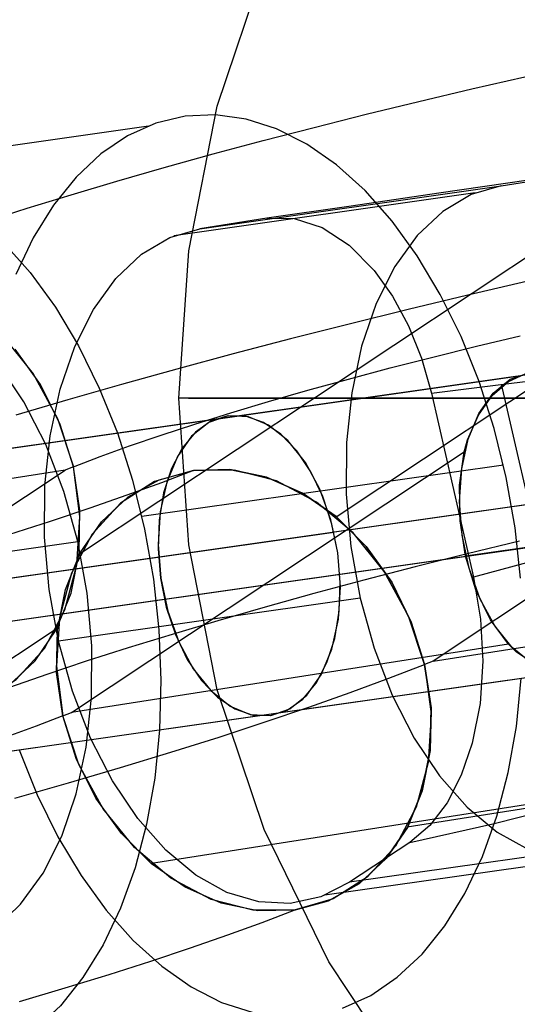
# Model space of a CAD drawing. Units: millimetres. Extents: x -2515 to 2515, y -3087 to 3087.
# Drawn here: x -162 to -156, y 217 to 230 of the extents above; entities that cross this region are included whole.
import ezdxf

# ---------------------------------------------------------------- set-up
doc = ezdxf.new("R2010")
doc.units = ezdxf.units.MM
doc.header["$LTSCALE"] = 700
doc.layers.add('Freeride-Steel-Galvanised', color=7, linetype='Continuous')

# ---------------------------------------------------------------- blocks, each defined once
blk = doc.blocks.new('A$C1E2367BA')
at = {"layer": 'Freeride-Steel-Galvanised', "flags": 128}
for points in [[(-143.221, 210.108), (-145.165, 210.004), (-147.106, 210.151), (-149.009, 210.549), (-150.847, 211.194), (-152.588, 212.067), (-154.197, 213.163), (-155.653, 214.456), (-156.93, 215.927), (-158.004, 217.549), (-158.858, 219.299), (-159.481, 221.146), (-159.857, 223.059), (-159.985, 225), (-159.857, 226.944), (-159.481, 228.857), (-158.858, 230.704)], [(-143.221, 210.108), (-145.165, 210.004), (-147.106, 210.151), (-149.009, 210.549), (-150.847, 211.194), (-152.588, 212.067), (-154.197, 213.163), (-155.653, 214.456), (-156.93, 215.927), (-158.004, 217.549), (-158.858, 219.299), (-159.481, 221.146), (-159.857, 223.059), (-159.985, 225), (-159.857, 226.944), (-159.481, 228.857), (-158.858, 230.704)], [(-155.374, 226.546), (-156.166, 226.362), (-156.954, 226.172), (-157.736, 225.979), (-158.509, 225.783), (-159.269, 225.583), (-160.015, 225.382), (-160.743, 225.178), (-161.454, 224.976), (-162.142, 224.774)], [(-162.542, 227.332), (-161.99, 227.509), (-161.409, 227.686), (-160.807, 227.867), (-160.179, 228.046), (-159.535, 228.226), (-158.872, 228.402), (-158.197, 228.578), (-157.509, 228.751), (-156.815, 228.919), (-156.115, 229.085), (-155.415, 229.244), (-154.714, 229.397), (-154.019, 229.545), (-153.329, 229.686), (-152.651, 229.819), (-151.984, 229.942), (-151.335, 230.058)], [(-155.363, 227.881), (-156.55, 227.708), (-157.71, 227.538), (-158.824, 227.377), (-159.711, 227.238), (-155.726, 227.805), (-153.717, 228.121)], [(-155.374, 226.546), (-156.166, 226.362), (-156.954, 226.172), (-157.736, 225.979), (-158.509, 225.783), (-159.269, 225.583), (-160.015, 225.382), (-160.743, 225.178), (-161.454, 224.976), (-162.142, 224.774)], [(-162.542, 227.332), (-161.99, 227.509), (-161.409, 227.686), (-160.807, 227.867), (-160.179, 228.046), (-159.535, 228.226), (-158.872, 228.402), (-158.197, 228.578), (-157.509, 228.751), (-156.815, 228.919), (-156.115, 229.085), (-155.415, 229.244), (-154.714, 229.397), (-154.019, 229.545), (-153.329, 229.686), (-152.651, 229.819), (-151.984, 229.942), (-151.335, 230.058)], [(-155.363, 227.881), (-156.55, 227.708), (-157.71, 227.538), (-158.824, 227.377), (-159.711, 227.238), (-155.726, 227.805), (-153.717, 228.121)], [(-155.483, 223.109), (-156.177, 222.941), (-156.865, 222.768), (-157.54, 222.592), (-158.203, 222.416), (-158.847, 222.236), (-159.473, 222.057), (-160.077, 221.876), (-160.658, 221.699), (-161.21, 221.523), (-161.734, 221.348), (-162.225, 221.176)], [(-155.483, 223.109), (-156.177, 222.941), (-156.865, 222.768), (-157.54, 222.592), (-158.203, 222.416), (-158.847, 222.236), (-159.473, 222.057), (-160.077, 221.876), (-160.658, 221.699), (-161.21, 221.523), (-161.734, 221.348), (-162.225, 221.176)], [(-162.098, 220.352), (-161.859, 219.758), (-161.585, 219.202), (-161.28, 218.692), (-160.947, 218.232), (-160.59, 217.83), (-160.213, 217.491), (-159.822, 217.218), (-159.422, 217.014), (-159.017, 216.884)], [(-157.824, 216.94), (-157.451, 217.107), (-157.099, 217.346), (-156.771, 217.652), (-156.471, 218.024), (-156.205, 218.455), (-155.974, 218.94), (-155.783, 219.474), (-155.632, 220.05), (-155.524, 220.66), (-155.461, 221.298)], [(-155.469, 222.619), (-155.541, 223.287), (-155.659, 223.949), (-155.818, 224.596), (-156.018, 225.221), (-156.256, 225.815), (-156.531, 226.371), (-156.836, 226.882), (-157.169, 227.34), (-157.526, 227.743), (-157.903, 228.083), (-158.294, 228.355), (-158.694, 228.558), (-159.099, 228.688), (-159.504, 228.745), (-159.903, 228.726), (-159.903, 228.726), (-160.292, 228.633), (-160.664, 228.466), (-161.017, 228.227), (-161.345, 227.921), (-161.644, 227.549), (-161.911, 227.118), (-162.142, 226.632)], [(-162.098, 220.352), (-161.859, 219.758), (-161.585, 219.202), (-161.28, 218.692), (-160.947, 218.232), (-160.59, 217.83), (-160.213, 217.491), (-159.822, 217.218), (-159.422, 217.014), (-159.017, 216.884)], [(-157.824, 216.94), (-157.451, 217.107), (-157.099, 217.346), (-156.771, 217.652), (-156.471, 218.024), (-156.205, 218.455), (-155.974, 218.94), (-155.783, 219.474), (-155.632, 220.05), (-155.524, 220.66), (-155.461, 221.298)], [(-155.469, 222.619), (-155.541, 223.287), (-155.659, 223.949), (-155.818, 224.596), (-156.018, 225.221), (-156.256, 225.815), (-156.531, 226.371), (-156.836, 226.882), (-157.169, 227.34), (-157.526, 227.743), (-157.903, 228.083), (-158.294, 228.355), (-158.694, 228.558), (-159.099, 228.688), (-159.504, 228.745), (-159.903, 228.726), (-159.903, 228.726), (-160.292, 228.633), (-160.664, 228.466), (-161.017, 228.227), (-161.345, 227.921), (-161.644, 227.549), (-161.911, 227.118), (-162.142, 226.632)], [(-165.172, 227.915), (-160.39, 228.596)], [(-165.172, 227.915), (-160.39, 228.596)], [(-162.308, 227.061), (-161.951, 226.66), (-161.618, 226.2), (-161.313, 225.689), (-161.039, 225.133), (-160.8, 224.539), (-160.6, 223.916), (-160.441, 223.268), (-160.324, 222.606), (-160.251, 221.938), (-160.224, 221.272), (-160.243, 220.616), (-160.306, 219.979), (-160.414, 219.369), (-160.565, 218.794), (-160.756, 218.259), (-160.988, 217.773), (-161.254, 217.342), (-161.553, 216.97), (-161.881, 216.664), (-162.234, 216.425)], [(-162.308, 227.061), (-161.951, 226.66), (-161.618, 226.2), (-161.313, 225.689), (-161.039, 225.133), (-160.8, 224.539), (-160.6, 223.916), (-160.441, 223.268), (-160.324, 222.606), (-160.251, 221.938), (-160.224, 221.272), (-160.243, 220.616), (-160.306, 219.979), (-160.414, 219.369), (-160.565, 218.794), (-160.756, 218.259), (-160.988, 217.773), (-161.254, 217.342), (-161.553, 216.97), (-161.881, 216.664), (-162.234, 216.425)], [(-155.726, 227.805), (-156.123, 227.689), (-156.497, 227.468), (-156.835, 227.149), (-157.132, 226.739), (-157.379, 226.248), (-157.571, 225.687), (-157.702, 225.07), (-157.772, 224.414), (-157.776, 223.731), (-157.715, 223.038), (-157.591, 222.354), (-157.407, 221.694), (-157.166, 221.074), (-156.876, 220.507), (-156.542, 220.01), (-156.174, 219.593), (-155.779, 219.265), (-155.366, 219.035)], [(-153.745, 219.168), (-157.73, 218.601), (-158.112, 218.409), (-158.515, 218.321), (-158.931, 218.341), (-159.351, 218.468), (-159.764, 218.696), (-160.159, 219.024), (-160.528, 219.443), (-160.862, 219.94), (-161.153, 220.506), (-161.392, 221.127), (-161.576, 221.787), (-161.701, 222.471), (-161.762, 223.164), (-161.757, 223.847), (-161.687, 224.503), (-161.556, 225.12), (-161.364, 225.681), (-161.117, 226.17), (-160.821, 226.582), (-160.482, 226.9), (-160.108, 227.121), (-159.711, 227.238)], [(-155.726, 227.805), (-156.123, 227.689), (-156.497, 227.468), (-156.835, 227.149), (-157.132, 226.739), (-157.379, 226.248), (-157.571, 225.687), (-157.702, 225.07), (-157.772, 224.414), (-157.776, 223.731), (-157.715, 223.038), (-157.591, 222.354), (-157.407, 221.694), (-157.166, 221.074), (-156.876, 220.507), (-156.542, 220.01), (-156.174, 219.593), (-155.779, 219.265), (-155.366, 219.035)], [(-153.745, 219.168), (-157.73, 218.601), (-158.112, 218.409), (-158.515, 218.321), (-158.931, 218.341), (-159.351, 218.468), (-159.764, 218.696), (-160.159, 219.024), (-160.528, 219.443), (-160.862, 219.94), (-161.153, 220.506), (-161.392, 221.127), (-161.576, 221.787), (-161.701, 222.471), (-161.762, 223.164), (-161.757, 223.847), (-161.687, 224.503), (-161.556, 225.12), (-161.364, 225.681), (-161.117, 226.17), (-160.821, 226.582), (-160.482, 226.9), (-160.108, 227.121), (-159.711, 227.238)], [(-154.037, 227.755), (-161.288, 222.946)], [(-154.037, 227.755), (-161.288, 222.946)], [(-156.069, 227.711), (-160.054, 227.144)], [(-156.069, 227.711), (-160.054, 227.144)], [(-158.824, 227.377), (-158.461, 227.374), (-158.093, 227.255), (-157.736, 227.022), (-157.403, 226.685), (-157.162, 226.347), (-156.951, 225.956), (-156.78, 225.528), (-156.649, 225.067), (-156.091, 222.634), (-155.998, 222.08), (-155.969, 221.523), (-156.004, 220.962), (-156.108, 220.439), (-156.253, 220.016), (-156.441, 219.651), (-156.67, 219.353), (-156.933, 219.129), (-157.73, 218.601)], [(-158.824, 227.377), (-158.461, 227.374), (-158.093, 227.255), (-157.736, 227.022), (-157.403, 226.685), (-157.162, 226.347), (-156.951, 225.956), (-156.78, 225.528), (-156.649, 225.067), (-156.091, 222.634), (-155.998, 222.08), (-155.969, 221.523), (-156.004, 220.962), (-156.108, 220.439), (-156.253, 220.016), (-156.441, 219.651), (-156.67, 219.353), (-156.933, 219.129), (-157.73, 218.601)], [(-162.239, 221.198), (-161.888, 221.526), (-161.609, 221.938), (-161.412, 222.422), (-161.306, 222.955), (-161.295, 223.519), (-161.378, 224.092), (-161.554, 224.653), (-161.816, 225.178), (-162.152, 225.648)], [(-162.324, 225.831), (-161.911, 225.321), (-161.592, 224.732), (-161.378, 224.092), (-161.026, 224.228), (-160.64, 224.367), (-160.221, 224.511), (-159.774, 224.656), (-159.3, 224.805), (-158.803, 224.953), (-158.283, 225.103), (-157.746, 225.251), (-157.192, 225.398), (-156.628, 225.543), (-156.054, 225.685), (-155.474, 225.824)], [(-162.239, 221.198), (-161.888, 221.526), (-161.609, 221.938), (-161.412, 222.422), (-161.306, 222.955), (-161.295, 223.519), (-161.378, 224.092), (-161.554, 224.653), (-161.816, 225.178), (-162.152, 225.648)], [(-162.324, 225.831), (-161.911, 225.321), (-161.592, 224.732), (-161.378, 224.092), (-161.026, 224.228), (-160.64, 224.367), (-160.221, 224.511), (-159.774, 224.656), (-159.3, 224.805), (-158.803, 224.953), (-158.283, 225.103), (-157.746, 225.251), (-157.192, 225.398), (-156.628, 225.543), (-156.054, 225.685), (-155.474, 225.824)], [(-162.416, 217.992), (-162.078, 218.31), (-161.781, 218.721), (-161.534, 219.211), (-161.342, 219.772), (-161.211, 220.389), (-161.142, 221.045), (-161.137, 221.728), (-161.197, 222.421), (-161.322, 223.105), (-161.506, 223.765), (-161.746, 224.386), (-162.036, 224.952), (-162.37, 225.449)], [(-162.416, 217.992), (-162.078, 218.31), (-161.781, 218.721), (-161.534, 219.211), (-161.342, 219.772), (-161.211, 220.389), (-161.142, 221.045), (-161.137, 221.728), (-161.197, 222.421), (-161.322, 223.105), (-161.506, 223.765), (-161.746, 224.386), (-162.036, 224.952), (-162.37, 225.449)], [(-162.155, 219.713), (-161.444, 219.916), (-160.757, 220.118), (-160.094, 220.321), (-159.456, 220.521), (-158.847, 220.721), (-158.269, 220.917), (-157.724, 221.109), (-157.212, 221.297), (-156.738, 221.481), (-156.949, 222.119), (-157.271, 222.708), (-157.682, 223.218), (-158.165, 223.624), (-158.697, 223.905), (-159.249, 224.048), (-159.794, 224.045), (-160.216, 223.882), (-160.673, 223.715), (-161.165, 223.544), (-161.689, 223.369), (-162.24, 223.193)], [(-162.155, 219.713), (-161.444, 219.916), (-160.757, 220.118), (-160.094, 220.321), (-159.456, 220.521), (-158.847, 220.721), (-158.269, 220.917), (-157.724, 221.109), (-157.212, 221.297), (-156.738, 221.481), (-156.949, 222.119), (-157.271, 222.708), (-157.682, 223.218), (-158.165, 223.624), (-158.697, 223.905), (-159.249, 224.048), (-159.794, 224.045), (-160.216, 223.882), (-160.673, 223.715), (-161.165, 223.544), (-161.689, 223.369), (-162.24, 223.193)], [(-155.27, 221.473), (-155.526, 221.646), (-155.631, 221.748), (-155.868, 222.071), (-156.059, 222.465), (-156.197, 222.91), (-156.27, 223.38), (-156.276, 223.848), (-156.214, 224.289), (-156.169, 224.448), (-156.027, 224.774), (-155.84, 225.037), (-155.631, 225.219), (-155.409, 225.322)], [(-155.27, 221.473), (-155.526, 221.646), (-155.631, 221.748), (-155.868, 222.071), (-156.059, 222.465), (-156.197, 222.91), (-156.27, 223.38), (-156.276, 223.848), (-156.214, 224.289), (-156.169, 224.448), (-156.027, 224.774), (-155.84, 225.037), (-155.631, 225.219), (-155.409, 225.322)], [(-173.849, 222.68), (-149.937, 226.085)], [(-173.849, 222.68), (-149.937, 226.085)], [(-156.649, 225.067), (-155.59, 225.199), (-154.498, 225.328), (-153.396, 225.45), (-152.316, 225.565), (-151.281, 225.667), (-150.319, 225.753), (-149.454, 225.824), (-148.706, 225.877), (-149.36, 225.418), (-150.136, 224.953), (-151.012, 224.491), (-151.967, 224.046), (-152.979, 223.627), (-154.02, 223.247), (-155.066, 222.913), (-156.091, 222.634)], [(-156.649, 225.067), (-155.59, 225.199), (-154.498, 225.328), (-153.396, 225.45), (-152.316, 225.565), (-151.281, 225.667), (-150.319, 225.753), (-149.454, 225.824), (-148.706, 225.877), (-149.36, 225.418), (-150.136, 224.953), (-151.012, 224.491), (-151.967, 224.046), (-152.979, 223.627), (-154.02, 223.247), (-155.066, 222.913), (-156.091, 222.634)], [(-154.459, 225.715), (-157.907, 223.428)], [(-154.459, 225.715), (-157.907, 223.428)], [(-159.499, 224.723), (-155.514, 225.291)], [(-159.499, 224.723), (-155.514, 225.291)], [(-155.324, 221.498), (-155.581, 221.702), (-155.811, 221.989), (-156.004, 222.345), (-156.149, 222.751), (-156.242, 223.187), (-156.275, 223.632), (-156.248, 224.063), (-156.162, 224.458), (-156.021, 224.798), (-155.833, 225.066), (-155.606, 225.248), (-155.352, 225.335)], [(-155.324, 221.498), (-155.581, 221.702), (-155.811, 221.989), (-156.004, 222.345), (-156.149, 222.751), (-156.242, 223.187), (-156.275, 223.632), (-156.248, 224.063), (-156.162, 224.458), (-156.021, 224.798), (-155.833, 225.066), (-155.606, 225.248), (-155.352, 225.335)], [(-155.19, 222.876), (-155.72, 225.183)], [(-155.19, 222.876), (-155.72, 225.183)], [(-159.86, 225), (-159.491, 225), (-158.893, 225), (-158.104, 225), (-157.155, 225), (-156.1, 225), (-154.989, 225), (-156.1, 225), (-157.155, 225), (-158.104, 225), (-158.893, 225), (-159.491, 225), (-159.86, 225), (-159.985, 225)], [(-159.86, 225), (-159.491, 225), (-158.893, 225), (-158.104, 225), (-157.155, 225), (-156.1, 225), (-154.989, 225), (-156.1, 225), (-157.155, 225), (-158.104, 225), (-158.893, 225), (-159.491, 225), (-159.86, 225), (-159.985, 225)], [(-164.284, 224.042), (-159.502, 224.723)], [(-164.284, 224.042), (-159.502, 224.723)], [(-172.284, 221.187), (-148.373, 224.593)], [(-172.284, 221.187), (-148.373, 224.593)], [(-155.631, 221.748), (-161.407, 220.844), (-156.214, 224.289)], [(-155.631, 221.748), (-161.407, 220.844), (-156.214, 224.289)], [(-166.274, 223.368), (-166.218, 223.389), (-166.161, 223.411), (-165.949, 222.773), (-165.628, 222.184), (-165.217, 221.674), (-164.733, 221.268), (-164.201, 220.986), (-163.65, 220.844), (-163.104, 220.847), (-162.591, 220.996), (-162.139, 221.282), (-161.765, 221.691), (-161.493, 222.204), (-161.334, 222.796), (-161.295, 223.436), (-161.378, 224.092), (-161.436, 224.071), (-161.491, 224.047)], [(-166.274, 223.368), (-166.218, 223.389), (-166.161, 223.411), (-165.949, 222.773), (-165.628, 222.184), (-165.217, 221.674), (-164.733, 221.268), (-164.201, 220.986), (-163.65, 220.844), (-163.104, 220.847), (-162.591, 220.996), (-162.139, 221.282), (-161.765, 221.691), (-161.493, 222.204), (-161.334, 222.796), (-161.295, 223.436), (-161.378, 224.092), (-161.436, 224.071), (-161.491, 224.047)], [(-160.478, 223.438), (-155.696, 224.119)], [(-160.478, 223.438), (-155.696, 224.119)], [(-158.462, 218.235), (-158.941, 218.224), (-159.428, 218.326), (-159.904, 218.536), (-160.349, 218.845), (-160.746, 219.244), (-161.083, 219.713), (-161.344, 220.239), (-161.52, 220.8), (-161.604, 221.373), (-161.593, 221.937), (-161.486, 222.47), (-161.29, 222.954), (-161.01, 223.366), (-160.659, 223.694), (-160.248, 223.922), (-159.794, 224.045), (-160.307, 223.896), (-160.76, 223.61), (-161.134, 223.201), (-161.406, 222.688), (-161.565, 222.096), (-161.604, 221.456), (-161.52, 220.8), (-161.872, 220.664), (-162.259, 220.525)], [(-158.462, 218.235), (-158.941, 218.224), (-159.428, 218.326), (-159.904, 218.536), (-160.349, 218.845), (-160.746, 219.244), (-161.083, 219.713), (-161.344, 220.239), (-161.52, 220.8), (-161.604, 221.373), (-161.593, 221.937), (-161.486, 222.47), (-161.29, 222.954), (-161.01, 223.366), (-160.659, 223.694), (-160.248, 223.922), (-159.794, 224.045), (-160.307, 223.896), (-160.76, 223.61), (-161.134, 223.201), (-161.406, 222.688), (-161.565, 222.096), (-161.604, 221.456), (-161.52, 220.8), (-161.872, 220.664), (-162.259, 220.525)], [(-166.685, 220.603), (-161.491, 224.047), (-167.267, 223.143)], [(-166.685, 220.603), (-161.491, 224.047), (-167.267, 223.143)], [(-174.525, 220.298), (-150.614, 223.704)], [(-174.525, 220.298), (-150.614, 223.704)], [(-157.934, 223.232), (-153.949, 223.799)], [(-157.934, 223.232), (-153.949, 223.799)], [(-156.933, 219.129), (-155.837, 219.372), (-154.705, 219.658), (-153.552, 219.984), (-152.396, 220.342), (-151.254, 220.731), (-150.142, 221.144), (-149.077, 221.575), (-148.073, 222.015), (-147.146, 222.462), (-146.31, 222.907), (-145.576, 223.344), (-145.569, 223.344)], [(-156.933, 219.129), (-155.837, 219.372), (-154.705, 219.658), (-153.552, 219.984), (-152.396, 220.342), (-151.254, 220.731), (-150.142, 221.144), (-149.077, 221.575), (-148.073, 222.015), (-147.146, 222.462), (-146.31, 222.907), (-145.576, 223.344), (-145.569, 223.344)], [(-153.008, 223.365), (-156.197, 222.91)], [(-153.008, 223.365), (-156.197, 222.91)], [(-162.719, 222.55), (-157.937, 223.23)], [(-162.719, 222.55), (-157.937, 223.23)], [(-165.307, 222.538), (-161.322, 223.105)], [(-165.307, 222.538), (-161.322, 223.105)], [(-160.176, 222.343), (-156.191, 222.91)], [(-160.176, 222.343), (-156.191, 222.91)], [(-164.961, 221.661), (-160.179, 222.342)], [(-164.961, 221.661), (-160.179, 222.342)], [(-157.591, 222.354), (-161.576, 221.787)], [(-157.591, 222.354), (-161.576, 221.787)], [(-172.961, 218.806), (-149.049, 222.212)], [(-172.961, 218.806), (-149.049, 222.212)], [(-161.61, 221.946), (-168.862, 217.137)], [(-161.61, 221.946), (-168.862, 217.137)], [(-162.092, 217.025), (-161.489, 217.206), (-160.908, 217.383), (-160.357, 217.559), (-159.833, 217.734), (-159.341, 217.905), (-158.884, 218.072), (-158.462, 218.235)], [(-162.092, 217.025), (-161.489, 217.206), (-160.908, 217.383), (-160.357, 217.559), (-159.833, 217.734), (-159.341, 217.905), (-158.884, 218.072), (-158.462, 218.235)], [(-156.625, 221.524), (-156.681, 221.503), (-156.738, 221.481), (-156.653, 220.823), (-156.691, 220.183), (-156.851, 219.593), (-157.124, 219.078), (-157.496, 218.669), (-157.949, 218.383), (-158.462, 218.235), (-159.008, 218.233), (-159.561, 218.375), (-160.091, 218.656), (-160.574, 219.061), (-160.987, 219.571), (-161.307, 220.16), (-161.52, 220.8), (-161.463, 220.821), (-161.407, 220.844)], [(-156.625, 221.524), (-156.681, 221.503), (-156.738, 221.481), (-156.653, 220.823), (-156.691, 220.183), (-156.851, 219.593), (-157.124, 219.078), (-157.496, 218.669), (-157.949, 218.383), (-158.462, 218.235), (-159.008, 218.233), (-159.561, 218.375), (-160.091, 218.656), (-160.574, 219.061), (-160.987, 219.571), (-161.307, 220.16), (-161.52, 220.8), (-161.463, 220.821), (-161.407, 220.844)], [(-158.611, 220.85), (-154.626, 221.417)], [(-158.611, 220.85), (-154.626, 221.417)], [(-163.396, 220.168), (-158.614, 220.85)], [(-163.396, 220.168), (-158.614, 220.85)], [(-160.35, 218.853), (-152.286, 220.117)], [(-160.35, 218.853), (-152.286, 220.117)], [(-156.968, 219.335), (-153.133, 219.936)], [(-156.968, 219.335), (-153.133, 219.936)], [(-154.071, 218.996), (-158.056, 218.429)], [(-154.071, 218.996), (-158.056, 218.429)]]:
    blk.add_lwpolyline(points, dxfattribs=at)
for points in [[(-159.34, 224.766), (-159.563, 224.696), (-159.766, 224.551), (-159.943, 224.34), (-160.086, 224.068), (-160.189, 223.747), (-160.249, 223.389), (-160.262, 223.009), (-160.23, 222.62), (-160.153, 222.236), (-160.033, 221.875), (-159.876, 221.547), (-159.688, 221.268), (-159.475, 221.047), (-159.246, 220.893), (-159.01, 220.812), (-158.776, 220.806), (-158.553, 220.877), (-158.349, 221.021), (-158.172, 221.232), (-158.03, 221.504), (-157.927, 221.825), (-157.867, 222.183), (-157.853, 222.564), (-157.886, 222.954), (-157.963, 223.336), (-158.083, 223.698), (-158.24, 224.025), (-158.428, 224.304), (-158.64, 224.525), (-158.87, 224.679), (-159.106, 224.76), (-159.34, 224.766)], [(-159.34, 224.766), (-159.563, 224.696), (-159.766, 224.551), (-159.943, 224.34), (-160.086, 224.068), (-160.189, 223.747), (-160.249, 223.389), (-160.262, 223.009), (-160.23, 222.62), (-160.153, 222.236), (-160.033, 221.875), (-159.876, 221.547), (-159.688, 221.268), (-159.475, 221.047), (-159.246, 220.893), (-159.01, 220.812), (-158.776, 220.806), (-158.553, 220.877), (-158.349, 221.021), (-158.172, 221.232), (-158.03, 221.504), (-157.927, 221.825), (-157.867, 222.183), (-157.853, 222.564), (-157.886, 222.954), (-157.963, 223.336), (-158.083, 223.698), (-158.24, 224.025), (-158.428, 224.304), (-158.64, 224.525), (-158.87, 224.679), (-159.106, 224.76), (-159.34, 224.766)], [(-159.337, 224.766), (-159.591, 224.679), (-159.818, 224.499), (-160.006, 224.23), (-160.147, 223.89), (-160.233, 223.496), (-160.261, 223.065), (-160.227, 222.62), (-160.134, 222.184), (-159.989, 221.778), (-159.796, 221.422), (-159.566, 221.135), (-159.309, 220.931), (-159.042, 220.819), (-158.773, 220.807), (-158.52, 220.894), (-158.293, 221.074), (-158.104, 221.343), (-157.963, 221.683), (-157.877, 222.077), (-157.849, 222.508), (-157.883, 222.953), (-157.976, 223.391), (-158.121, 223.796), (-158.314, 224.151), (-158.544, 224.438), (-158.801, 224.642), (-159.068, 224.754), (-159.337, 224.766)], [(-159.337, 224.766), (-159.591, 224.679), (-159.818, 224.499), (-160.006, 224.23), (-160.147, 223.89), (-160.233, 223.496), (-160.261, 223.065), (-160.227, 222.62), (-160.134, 222.184), (-159.989, 221.778), (-159.796, 221.422), (-159.566, 221.135), (-159.309, 220.931), (-159.042, 220.819), (-158.773, 220.807), (-158.52, 220.894), (-158.293, 221.074), (-158.104, 221.343), (-157.963, 221.683), (-157.877, 222.077), (-157.849, 222.508), (-157.883, 222.953), (-157.976, 223.391), (-158.121, 223.796), (-158.314, 224.151), (-158.544, 224.438), (-158.801, 224.642), (-159.068, 224.754), (-159.337, 224.766)], [(-159.794, 224.045), (-159.315, 224.055), (-158.828, 223.955), (-158.354, 223.745), (-157.909, 223.434), (-157.51, 223.037), (-157.173, 222.566), (-156.914, 222.04), (-156.738, 221.481), (-156.653, 220.908), (-156.665, 220.342), (-156.77, 219.809), (-156.966, 219.327), (-157.246, 218.914), (-157.598, 218.587), (-158.009, 218.357), (-158.462, 218.235), (-158.009, 218.357), (-157.598, 218.587), (-157.246, 218.914), (-156.966, 219.327), (-156.77, 219.809), (-156.665, 220.342), (-156.653, 220.908), (-156.738, 221.481), (-156.914, 222.04), (-157.173, 222.566), (-157.51, 223.037), (-157.909, 223.434), (-158.354, 223.745), (-158.828, 223.955), (-159.315, 224.055)], [(-159.794, 224.045), (-159.315, 224.055), (-158.828, 223.955), (-158.354, 223.745), (-157.909, 223.434), (-157.51, 223.037), (-157.173, 222.566), (-156.914, 222.04), (-156.738, 221.481), (-156.653, 220.908), (-156.665, 220.342), (-156.77, 219.809), (-156.966, 219.327), (-157.246, 218.914), (-157.598, 218.587), (-158.009, 218.357), (-158.462, 218.235), (-158.009, 218.357), (-157.598, 218.587), (-157.246, 218.914), (-156.966, 219.327), (-156.77, 219.809), (-156.665, 220.342), (-156.653, 220.908), (-156.738, 221.481), (-156.914, 222.04), (-157.173, 222.566), (-157.51, 223.037), (-157.909, 223.434), (-158.354, 223.745), (-158.828, 223.955), (-159.315, 224.055)], [(-156.625, 221.524), (-152.907, 222.107), (-153.283, 223.742), (-156.625, 221.524)], [(-156.625, 221.524), (-152.907, 222.107), (-153.283, 223.742), (-156.625, 221.524)]]:
    blk.add_lwpolyline(points, close=True, dxfattribs=at)

msp = doc.modelspace()

# ---------------------------------------------------------------- block references
msp.add_blockref('A$C1E2367BA', (0, 0))

doc.saveas('drawing.dxf')
